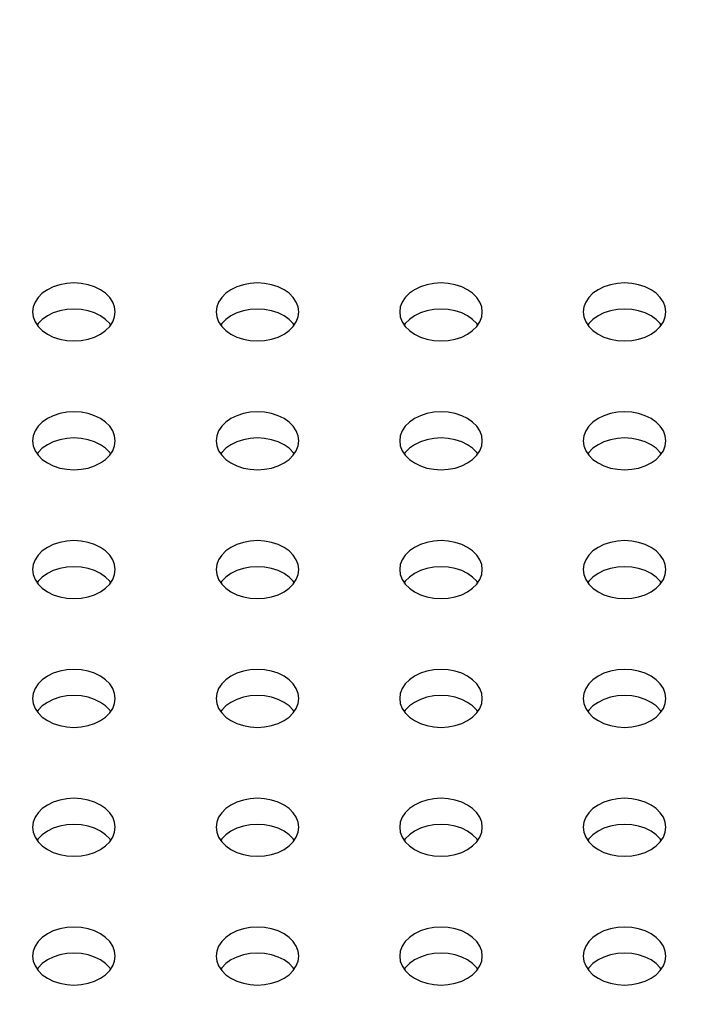
# Model space of a CAD drawing. Units: millimetres. Extents: x 0 to 3000, y 0 to 1200.
# Drawn here: x 2075 to 2090, y 819 to 841 of the extents above; entities that cross this region are included whole.
import ezdxf

# ---------------------------------------------------------------- set-up
doc = ezdxf.new("R2010")
doc.units = ezdxf.units.MM
doc.header["$LTSCALE"] = 165
doc.layers.get('0').update_dxf_attribs({"linetype": 'CONTINUOUS'})
doc.layers.add('3_ALL_AXES', color=7, linetype='CONTINUOUS')
doc.layers.add('DEF_DRAFT_DIM', color=7, linetype='CONTINUOUS')
doc.styles.get("Standard").update_dxf_attribs({"font": 'txt', "width": 0.8})
doc.dimstyles.new('DIMSTYLE_2', dxfattribs={"dimtxt": 12, "dimasz": 3, "dimexe": 0.7, "dimexo": 0, "dimgap": 3, "dimtad": 1, "dimdec": 1, "dimdsep": 46, "dimtxsty": 'Standard', "dimblk": 'OPEN', "dimblk1": 'OPEN', "dimblk2": 'OPEN', "dimcen": 0.09, "dimadec": 0, "dimazin": 0, "dimtp": 0.8, "dimtm": 0.8, "dimtfac": 1, "dimtdec": 1, "dimtofl": 0, "dimtmove": 0, "dimatfit": 3, "dimldrblk": 'OPEN', "dimfxl": 0, "dimtolj": 1, "dimarcsym": 0})

# ---------------------------------------------------------------- blocks, each defined once
blk = doc.blocks.new('_OPEN')
at = {"color": 0, "linetype": 'ByBlock'}
for p, q in [((0, 0), (-1, 0.1167)), ((-1, -0.1167), (0, 0)), ((-1, 0), (0, 0))]:
    blk.add_line(p, q, dxfattribs=at)
blk = doc.blocks.new('*D11')
at = {"layer": 'DEF_DRAFT_DIM', "color": 2, "linetype": 'Continuous'}
for p, q in [((2047.228, 798.721), (2047.228, 950.431)), ((2647.228, 798.721), (2647.228, 950.431)), ((2047.228, 949.731), (2347.228, 949.731)), ((2647.228, 949.731), (2347.228, 949.731))]:
    blk.add_line(p, q, dxfattribs=at)
at = {"layer": 'DEF_DRAFT_DIM', "color": 2, "linetype": 'Continuous', "xscale": 3, "yscale": 3, "zscale": 3, "rotation": 180}
blk.add_blockref('_OPEN', (2047.228, 949.731), dxfattribs=at)
at = {"layer": 'DEF_DRAFT_DIM', "color": 2, "linetype": 'Continuous', "xscale": 3, "yscale": 3, "zscale": 3}
blk.add_blockref('_OPEN', (2647.228, 949.731), dxfattribs=at)
at = {"layer": 'DEF_DRAFT_DIM', "color": 2, "linetype": 'Continuous', "insert": (2347.228, 964.731), "char_height": 12, "width": 28.8, "attachment_point": 2, "line_spacing_factor": 0.9}
blk.add_mtext('600', dxfattribs=at)

msp = doc.modelspace()

# ---------------------------------------------------------------- linework, layer by layer
at = {"layer": '3_ALL_AXES', "color": 7, "linetype": 'Continuous'}
for p, q in [((2077.028, 834.066), (2077.007, 834.097)), ((2081.028, 834.066), (2081.007, 834.097)), ((2085.028, 834.066), (2085.007, 834.097)), ((2089.028, 834.066), (2089.007, 834.097)), ((2077.028, 831.258), (2077.007, 831.289)), ((2081.028, 831.258), (2081.007, 831.289)), ((2085.028, 831.258), (2085.007, 831.289)), ((2089.028, 831.258), (2089.007, 831.289)), ((2077.028, 828.45), (2077.007, 828.481)), ((2081.028, 828.45), (2081.007, 828.481)), ((2085.028, 828.45), (2085.007, 828.481)), ((2089.028, 828.45), (2089.007, 828.481)), ((2077.028, 825.642), (2077.007, 825.673)), ((2081.028, 825.642), (2081.007, 825.673)), ((2085.028, 825.642), (2085.007, 825.673)), ((2089.028, 825.642), (2089.007, 825.673)), ((2077.028, 822.835), (2077.007, 822.866)), ((2081.028, 822.835), (2081.007, 822.866)), ((2085.028, 822.835), (2085.007, 822.866)), ((2089.028, 822.835), (2089.007, 822.866)), ((2077.028, 820.027), (2077.007, 820.058)), ((2081.028, 820.027), (2081.007, 820.058)), ((2085.028, 820.027), (2085.007, 820.058)), ((2089.028, 820.027), (2089.007, 820.058))]:
    msp.add_line(p, q, dxfattribs=at)
for points in [[(2077.128, 834.351), (2077.114, 834.46), (2077.073, 834.567), (2077.007, 834.666), (2076.917, 834.757), (2076.806, 834.834), (2076.678, 834.898), (2076.535, 834.944), (2076.384, 834.973), (2076.228, 834.982), (2076.071, 834.973), (2075.92, 834.944), (2075.778, 834.898), (2075.649, 834.834), (2075.538, 834.757), (2075.448, 834.666), (2075.382, 834.567), (2075.341, 834.46), (2075.328, 834.351)], [(2081.128, 834.351), (2081.114, 834.46), (2081.073, 834.567), (2081.007, 834.666), (2080.917, 834.757), (2080.806, 834.834), (2080.678, 834.898), (2080.535, 834.944), (2080.384, 834.973), (2080.228, 834.982), (2080.071, 834.973), (2079.92, 834.944), (2079.778, 834.898), (2079.649, 834.834), (2079.538, 834.757), (2079.448, 834.666), (2079.382, 834.567), (2079.341, 834.46), (2079.328, 834.351)], [(2085.128, 834.351), (2085.114, 834.46), (2085.073, 834.567), (2085.007, 834.666), (2084.917, 834.757), (2084.806, 834.834), (2084.678, 834.898), (2084.535, 834.944), (2084.384, 834.973), (2084.228, 834.982), (2084.071, 834.973), (2083.92, 834.944), (2083.778, 834.898), (2083.649, 834.834), (2083.538, 834.757), (2083.448, 834.666), (2083.382, 834.567), (2083.341, 834.46), (2083.328, 834.351)], [(2089.128, 834.351), (2089.114, 834.46), (2089.073, 834.567), (2089.007, 834.666), (2088.917, 834.757), (2088.806, 834.834), (2088.678, 834.898), (2088.535, 834.944), (2088.384, 834.973), (2088.228, 834.982), (2088.071, 834.973), (2087.92, 834.944), (2087.778, 834.898), (2087.649, 834.834), (2087.538, 834.757), (2087.448, 834.666), (2087.382, 834.567), (2087.341, 834.46), (2087.328, 834.351)], [(2077.007, 834.097), (2076.917, 834.187), (2076.806, 834.265), (2076.678, 834.328), (2076.535, 834.374), (2076.384, 834.403), (2076.228, 834.412), (2076.071, 834.403), (2075.92, 834.374), (2075.778, 834.328), (2075.649, 834.265), (2075.538, 834.187)], [(2081.007, 834.097), (2080.917, 834.187), (2080.806, 834.265), (2080.678, 834.328), (2080.535, 834.374), (2080.384, 834.403), (2080.228, 834.412), (2080.071, 834.403), (2079.92, 834.374), (2079.778, 834.328), (2079.649, 834.265), (2079.538, 834.187)], [(2085.007, 834.097), (2084.917, 834.187), (2084.806, 834.265), (2084.678, 834.328), (2084.535, 834.374), (2084.384, 834.403), (2084.228, 834.412), (2084.071, 834.403), (2083.92, 834.374), (2083.778, 834.328), (2083.649, 834.265), (2083.538, 834.187)], [(2089.007, 834.097), (2088.917, 834.187), (2088.806, 834.265), (2088.678, 834.328), (2088.535, 834.374), (2088.384, 834.403), (2088.228, 834.412), (2088.071, 834.403), (2087.92, 834.374), (2087.778, 834.328), (2087.649, 834.265), (2087.538, 834.187)], [(2075.328, 834.351), (2075.341, 834.241), (2075.382, 834.134)], [(2075.538, 834.187), (2075.448, 834.097), (2075.428, 834.066)], [(2077.007, 834.035), (2077.073, 834.134), (2077.114, 834.241), (2077.128, 834.351)], [(2079.328, 834.351), (2079.341, 834.241), (2079.382, 834.134)], [(2079.538, 834.187), (2079.448, 834.097), (2079.428, 834.066)], [(2081.007, 834.035), (2081.073, 834.134), (2081.114, 834.241), (2081.128, 834.351)], [(2083.328, 834.351), (2083.341, 834.241), (2083.382, 834.134)], [(2083.538, 834.187), (2083.448, 834.097), (2083.428, 834.066)], [(2085.007, 834.035), (2085.073, 834.134), (2085.114, 834.241), (2085.128, 834.351)], [(2087.328, 834.351), (2087.341, 834.241), (2087.382, 834.134)], [(2087.538, 834.187), (2087.448, 834.097), (2087.428, 834.066)], [(2089.007, 834.035), (2089.073, 834.134), (2089.114, 834.241), (2089.128, 834.351)], [(2075.382, 834.134), (2075.448, 834.035), (2075.538, 833.944), (2075.649, 833.867), (2075.778, 833.803), (2075.92, 833.757), (2076.071, 833.728), (2076.228, 833.719), (2076.384, 833.728), (2076.535, 833.757), (2076.678, 833.803), (2076.806, 833.867), (2076.917, 833.944), (2077.007, 834.035)], [(2079.382, 834.134), (2079.448, 834.035), (2079.538, 833.944), (2079.649, 833.867), (2079.778, 833.803), (2079.92, 833.757), (2080.071, 833.728), (2080.228, 833.719), (2080.384, 833.728), (2080.535, 833.757), (2080.678, 833.803), (2080.806, 833.867), (2080.917, 833.944), (2081.007, 834.035)], [(2083.382, 834.134), (2083.448, 834.035), (2083.538, 833.944), (2083.649, 833.867), (2083.778, 833.803), (2083.92, 833.757), (2084.071, 833.728), (2084.228, 833.719), (2084.384, 833.728), (2084.535, 833.757), (2084.678, 833.803), (2084.806, 833.867), (2084.917, 833.944), (2085.007, 834.035)], [(2087.382, 834.134), (2087.448, 834.035), (2087.538, 833.944), (2087.649, 833.867), (2087.778, 833.803), (2087.92, 833.757), (2088.071, 833.728), (2088.228, 833.719), (2088.384, 833.728), (2088.535, 833.757), (2088.678, 833.803), (2088.806, 833.867), (2088.917, 833.944), (2089.007, 834.035)], [(2077.128, 831.543), (2077.114, 831.652), (2077.073, 831.759), (2077.007, 831.859), (2076.917, 831.949), (2076.806, 832.027), (2076.678, 832.09), (2076.535, 832.136), (2076.384, 832.165), (2076.228, 832.174), (2076.071, 832.165), (2075.92, 832.136), (2075.778, 832.09), (2075.649, 832.027), (2075.538, 831.949), (2075.448, 831.859), (2075.382, 831.759), (2075.341, 831.652), (2075.328, 831.543)], [(2081.128, 831.543), (2081.114, 831.652), (2081.073, 831.759), (2081.007, 831.859), (2080.917, 831.949), (2080.806, 832.027), (2080.678, 832.09), (2080.535, 832.136), (2080.384, 832.165), (2080.228, 832.174), (2080.071, 832.165), (2079.92, 832.136), (2079.778, 832.09), (2079.649, 832.027), (2079.538, 831.949), (2079.448, 831.859), (2079.382, 831.759), (2079.341, 831.652), (2079.328, 831.543)], [(2085.128, 831.543), (2085.114, 831.652), (2085.073, 831.759), (2085.007, 831.859), (2084.917, 831.949), (2084.806, 832.027), (2084.678, 832.09), (2084.535, 832.136), (2084.384, 832.165), (2084.228, 832.174), (2084.071, 832.165), (2083.92, 832.136), (2083.778, 832.09), (2083.649, 832.027), (2083.538, 831.949), (2083.448, 831.859), (2083.382, 831.759), (2083.341, 831.652), (2083.328, 831.543)], [(2089.128, 831.543), (2089.114, 831.652), (2089.073, 831.759), (2089.007, 831.859), (2088.917, 831.949), (2088.806, 832.027), (2088.678, 832.09), (2088.535, 832.136), (2088.384, 832.165), (2088.228, 832.174), (2088.071, 832.165), (2087.92, 832.136), (2087.778, 832.09), (2087.649, 832.027), (2087.538, 831.949), (2087.448, 831.859), (2087.382, 831.759), (2087.341, 831.652), (2087.328, 831.543)], [(2075.328, 831.543), (2075.341, 831.433), (2075.382, 831.327)], [(2077.007, 831.289), (2076.917, 831.379), (2076.806, 831.457), (2076.678, 831.52), (2076.535, 831.567), (2076.384, 831.595), (2076.228, 831.605), (2076.071, 831.595), (2075.92, 831.567), (2075.778, 831.52), (2075.649, 831.457), (2075.538, 831.379)], [(2077.007, 831.227), (2077.073, 831.327), (2077.114, 831.433), (2077.128, 831.543)], [(2079.328, 831.543), (2079.341, 831.433), (2079.382, 831.327)], [(2081.007, 831.289), (2080.917, 831.379), (2080.806, 831.457), (2080.678, 831.52), (2080.535, 831.567), (2080.384, 831.595), (2080.228, 831.605), (2080.071, 831.595), (2079.92, 831.567), (2079.778, 831.52), (2079.649, 831.457), (2079.538, 831.379)], [(2081.007, 831.227), (2081.073, 831.327), (2081.114, 831.433), (2081.128, 831.543)], [(2083.328, 831.543), (2083.341, 831.433), (2083.382, 831.327)], [(2085.007, 831.289), (2084.917, 831.379), (2084.806, 831.457), (2084.678, 831.52), (2084.535, 831.567), (2084.384, 831.595), (2084.228, 831.605), (2084.071, 831.595), (2083.92, 831.567), (2083.778, 831.52), (2083.649, 831.457), (2083.538, 831.379)], [(2085.007, 831.227), (2085.073, 831.327), (2085.114, 831.433), (2085.128, 831.543)], [(2087.328, 831.543), (2087.341, 831.433), (2087.382, 831.327)], [(2089.007, 831.289), (2088.917, 831.379), (2088.806, 831.457), (2088.678, 831.52), (2088.535, 831.567), (2088.384, 831.595), (2088.228, 831.605), (2088.071, 831.595), (2087.92, 831.567), (2087.778, 831.52), (2087.649, 831.457), (2087.538, 831.379)], [(2089.007, 831.227), (2089.073, 831.327), (2089.114, 831.433), (2089.128, 831.543)], [(2075.382, 831.327), (2075.448, 831.227), (2075.538, 831.137), (2075.649, 831.059), (2075.778, 830.996), (2075.92, 830.949), (2076.071, 830.921), (2076.228, 830.911), (2076.384, 830.921), (2076.535, 830.949), (2076.678, 830.996), (2076.806, 831.059), (2076.917, 831.137), (2077.007, 831.227)], [(2075.538, 831.379), (2075.448, 831.289), (2075.428, 831.258)], [(2079.382, 831.327), (2079.448, 831.227), (2079.538, 831.137), (2079.649, 831.059), (2079.778, 830.996), (2079.92, 830.949), (2080.071, 830.921), (2080.228, 830.911), (2080.384, 830.921), (2080.535, 830.949), (2080.678, 830.996), (2080.806, 831.059), (2080.917, 831.137), (2081.007, 831.227)], [(2079.538, 831.379), (2079.448, 831.289), (2079.428, 831.258)], [(2083.382, 831.327), (2083.448, 831.227), (2083.538, 831.137), (2083.649, 831.059), (2083.778, 830.996), (2083.92, 830.949), (2084.071, 830.921), (2084.228, 830.911), (2084.384, 830.921), (2084.535, 830.949), (2084.678, 830.996), (2084.806, 831.059), (2084.917, 831.137), (2085.007, 831.227)], [(2083.538, 831.379), (2083.448, 831.289), (2083.428, 831.258)], [(2087.382, 831.327), (2087.448, 831.227), (2087.538, 831.137), (2087.649, 831.059), (2087.778, 830.996), (2087.92, 830.949), (2088.071, 830.921), (2088.228, 830.911), (2088.384, 830.921), (2088.535, 830.949), (2088.678, 830.996), (2088.806, 831.059), (2088.917, 831.137), (2089.007, 831.227)], [(2087.538, 831.379), (2087.448, 831.289), (2087.428, 831.258)], [(2077.128, 828.735), (2077.114, 828.845), (2077.073, 828.951), (2077.007, 829.051), (2076.917, 829.141), (2076.806, 829.219), (2076.678, 829.282), (2076.535, 829.329), (2076.384, 829.357), (2076.228, 829.367), (2076.071, 829.357), (2075.92, 829.329), (2075.778, 829.282), (2075.649, 829.219), (2075.538, 829.141), (2075.448, 829.051), (2075.382, 828.951), (2075.341, 828.845), (2075.328, 828.735)], [(2081.128, 828.735), (2081.114, 828.845), (2081.073, 828.951), (2081.007, 829.051), (2080.917, 829.141), (2080.806, 829.219), (2080.678, 829.282), (2080.535, 829.329), (2080.384, 829.357), (2080.228, 829.367), (2080.071, 829.357), (2079.92, 829.329), (2079.778, 829.282), (2079.649, 829.219), (2079.538, 829.141), (2079.448, 829.051), (2079.382, 828.951), (2079.341, 828.845), (2079.328, 828.735)], [(2085.128, 828.735), (2085.114, 828.845), (2085.073, 828.951), (2085.007, 829.051), (2084.917, 829.141), (2084.806, 829.219), (2084.678, 829.282), (2084.535, 829.329), (2084.384, 829.357), (2084.228, 829.367), (2084.071, 829.357), (2083.92, 829.329), (2083.778, 829.282), (2083.649, 829.219), (2083.538, 829.141), (2083.448, 829.051), (2083.382, 828.951), (2083.341, 828.845), (2083.328, 828.735)], [(2089.128, 828.735), (2089.114, 828.845), (2089.073, 828.951), (2089.007, 829.051), (2088.917, 829.141), (2088.806, 829.219), (2088.678, 829.282), (2088.535, 829.329), (2088.384, 829.357), (2088.228, 829.367), (2088.071, 829.357), (2087.92, 829.329), (2087.778, 829.282), (2087.649, 829.219), (2087.538, 829.141), (2087.448, 829.051), (2087.382, 828.951), (2087.341, 828.845), (2087.328, 828.735)], [(2075.328, 828.735), (2075.341, 828.625), (2075.382, 828.519)], [(2077.007, 828.481), (2076.917, 828.571), (2076.806, 828.649), (2076.678, 828.712), (2076.535, 828.759), (2076.384, 828.787), (2076.228, 828.797), (2076.071, 828.787), (2075.92, 828.759), (2075.778, 828.712), (2075.649, 828.649), (2075.538, 828.571)], [(2077.007, 828.419), (2077.073, 828.519), (2077.114, 828.625), (2077.128, 828.735)], [(2079.328, 828.735), (2079.341, 828.625), (2079.382, 828.519)], [(2081.007, 828.481), (2080.917, 828.571), (2080.806, 828.649), (2080.678, 828.712), (2080.535, 828.759), (2080.384, 828.787), (2080.228, 828.797), (2080.071, 828.787), (2079.92, 828.759), (2079.778, 828.712), (2079.649, 828.649), (2079.538, 828.571)], [(2081.007, 828.419), (2081.073, 828.519), (2081.114, 828.625), (2081.128, 828.735)], [(2083.328, 828.735), (2083.341, 828.625), (2083.382, 828.519)], [(2085.007, 828.481), (2084.917, 828.571), (2084.806, 828.649), (2084.678, 828.712), (2084.535, 828.759), (2084.384, 828.787), (2084.228, 828.797), (2084.071, 828.787), (2083.92, 828.759), (2083.778, 828.712), (2083.649, 828.649), (2083.538, 828.571)], [(2085.007, 828.419), (2085.073, 828.519), (2085.114, 828.625), (2085.128, 828.735)], [(2087.328, 828.735), (2087.341, 828.625), (2087.382, 828.519)], [(2089.007, 828.481), (2088.917, 828.571), (2088.806, 828.649), (2088.678, 828.712), (2088.535, 828.759), (2088.384, 828.787), (2088.228, 828.797), (2088.071, 828.787), (2087.92, 828.759), (2087.778, 828.712), (2087.649, 828.649), (2087.538, 828.571)], [(2089.007, 828.419), (2089.073, 828.519), (2089.114, 828.625), (2089.128, 828.735)], [(2075.382, 828.519), (2075.448, 828.419), (2075.538, 828.329), (2075.649, 828.251), (2075.778, 828.188), (2075.92, 828.141), (2076.071, 828.113), (2076.228, 828.103), (2076.384, 828.113), (2076.535, 828.141), (2076.678, 828.188), (2076.806, 828.251), (2076.917, 828.329), (2077.007, 828.419)], [(2075.538, 828.571), (2075.448, 828.481), (2075.428, 828.45)], [(2079.382, 828.519), (2079.448, 828.419), (2079.538, 828.329), (2079.649, 828.251), (2079.778, 828.188), (2079.92, 828.141), (2080.071, 828.113), (2080.228, 828.103), (2080.384, 828.113), (2080.535, 828.141), (2080.678, 828.188), (2080.806, 828.251), (2080.917, 828.329), (2081.007, 828.419)], [(2079.538, 828.571), (2079.448, 828.481), (2079.428, 828.45)], [(2083.382, 828.519), (2083.448, 828.419), (2083.538, 828.329), (2083.649, 828.251), (2083.778, 828.188), (2083.92, 828.141), (2084.071, 828.113), (2084.228, 828.103), (2084.384, 828.113), (2084.535, 828.141), (2084.678, 828.188), (2084.806, 828.251), (2084.917, 828.329), (2085.007, 828.419)], [(2083.538, 828.571), (2083.448, 828.481), (2083.428, 828.45)], [(2087.382, 828.519), (2087.448, 828.419), (2087.538, 828.329), (2087.649, 828.251), (2087.778, 828.188), (2087.92, 828.141), (2088.071, 828.113), (2088.228, 828.103), (2088.384, 828.113), (2088.535, 828.141), (2088.678, 828.188), (2088.806, 828.251), (2088.917, 828.329), (2089.007, 828.419)], [(2087.538, 828.571), (2087.448, 828.481), (2087.428, 828.45)], [(2077.128, 825.927), (2077.114, 826.037), (2077.073, 826.143), (2077.007, 826.243), (2076.917, 826.333), (2076.806, 826.411), (2076.678, 826.474), (2076.535, 826.521), (2076.384, 826.549), (2076.228, 826.559), (2076.071, 826.549), (2075.92, 826.521), (2075.778, 826.474), (2075.649, 826.411), (2075.538, 826.333), (2075.448, 826.243), (2075.382, 826.143), (2075.341, 826.037), (2075.328, 825.927)], [(2081.128, 825.927), (2081.114, 826.037), (2081.073, 826.143), (2081.007, 826.243), (2080.917, 826.333), (2080.806, 826.411), (2080.678, 826.474), (2080.535, 826.521), (2080.384, 826.549), (2080.228, 826.559), (2080.071, 826.549), (2079.92, 826.521), (2079.778, 826.474), (2079.649, 826.411), (2079.538, 826.333), (2079.448, 826.243), (2079.382, 826.143), (2079.341, 826.037), (2079.328, 825.927)], [(2085.128, 825.927), (2085.114, 826.037), (2085.073, 826.143), (2085.007, 826.243), (2084.917, 826.333), (2084.806, 826.411), (2084.678, 826.474), (2084.535, 826.521), (2084.384, 826.549), (2084.228, 826.559), (2084.071, 826.549), (2083.92, 826.521), (2083.778, 826.474), (2083.649, 826.411), (2083.538, 826.333), (2083.448, 826.243), (2083.382, 826.143), (2083.341, 826.037), (2083.328, 825.927)], [(2089.128, 825.927), (2089.114, 826.037), (2089.073, 826.143), (2089.007, 826.243), (2088.917, 826.333), (2088.806, 826.411), (2088.678, 826.474), (2088.535, 826.521), (2088.384, 826.549), (2088.228, 826.559), (2088.071, 826.549), (2087.92, 826.521), (2087.778, 826.474), (2087.649, 826.411), (2087.538, 826.333), (2087.448, 826.243), (2087.382, 826.143), (2087.341, 826.037), (2087.328, 825.927)], [(2075.328, 825.927), (2075.341, 825.818), (2075.382, 825.711)], [(2077.007, 825.673), (2076.917, 825.764), (2076.806, 825.841), (2076.678, 825.905), (2076.535, 825.951), (2076.384, 825.98), (2076.228, 825.989), (2076.071, 825.98), (2075.92, 825.951), (2075.778, 825.905), (2075.649, 825.841), (2075.538, 825.764)], [(2077.007, 825.611), (2077.073, 825.711), (2077.114, 825.818), (2077.128, 825.927)], [(2079.328, 825.927), (2079.341, 825.818), (2079.382, 825.711)], [(2081.007, 825.673), (2080.917, 825.764), (2080.806, 825.841), (2080.678, 825.905), (2080.535, 825.951), (2080.384, 825.98), (2080.228, 825.989), (2080.071, 825.98), (2079.92, 825.951), (2079.778, 825.905), (2079.649, 825.841), (2079.538, 825.764)], [(2081.007, 825.611), (2081.073, 825.711), (2081.114, 825.818), (2081.128, 825.927)], [(2083.328, 825.927), (2083.341, 825.818), (2083.382, 825.711)], [(2085.007, 825.673), (2084.917, 825.764), (2084.806, 825.841), (2084.678, 825.905), (2084.535, 825.951), (2084.384, 825.98), (2084.228, 825.989), (2084.071, 825.98), (2083.92, 825.951), (2083.778, 825.905), (2083.649, 825.841), (2083.538, 825.764)], [(2085.007, 825.611), (2085.073, 825.711), (2085.114, 825.818), (2085.128, 825.927)], [(2087.328, 825.927), (2087.341, 825.818), (2087.382, 825.711)], [(2089.007, 825.673), (2088.917, 825.764), (2088.806, 825.841), (2088.678, 825.905), (2088.535, 825.951), (2088.384, 825.98), (2088.228, 825.989), (2088.071, 825.98), (2087.92, 825.951), (2087.778, 825.905), (2087.649, 825.841), (2087.538, 825.764)], [(2089.007, 825.611), (2089.073, 825.711), (2089.114, 825.818), (2089.128, 825.927)], [(2075.382, 825.711), (2075.448, 825.611), (2075.538, 825.521), (2075.649, 825.443), (2075.778, 825.38), (2075.92, 825.334), (2076.071, 825.305), (2076.228, 825.295), (2076.384, 825.305), (2076.535, 825.334), (2076.678, 825.38), (2076.806, 825.443), (2076.917, 825.521), (2077.007, 825.611)], [(2075.538, 825.764), (2075.448, 825.673), (2075.428, 825.642)], [(2079.382, 825.711), (2079.448, 825.611), (2079.538, 825.521), (2079.649, 825.443), (2079.778, 825.38), (2079.92, 825.334), (2080.071, 825.305), (2080.228, 825.295), (2080.384, 825.305), (2080.535, 825.334), (2080.678, 825.38), (2080.806, 825.443), (2080.917, 825.521), (2081.007, 825.611)], [(2079.538, 825.764), (2079.448, 825.673), (2079.428, 825.642)], [(2083.382, 825.711), (2083.448, 825.611), (2083.538, 825.521), (2083.649, 825.443), (2083.778, 825.38), (2083.92, 825.334), (2084.071, 825.305), (2084.228, 825.295), (2084.384, 825.305), (2084.535, 825.334), (2084.678, 825.38), (2084.806, 825.443), (2084.917, 825.521), (2085.007, 825.611)], [(2083.538, 825.764), (2083.448, 825.673), (2083.428, 825.642)], [(2087.382, 825.711), (2087.448, 825.611), (2087.538, 825.521), (2087.649, 825.443), (2087.778, 825.38), (2087.92, 825.334), (2088.071, 825.305), (2088.228, 825.295), (2088.384, 825.305), (2088.535, 825.334), (2088.678, 825.38), (2088.806, 825.443), (2088.917, 825.521), (2089.007, 825.611)], [(2087.538, 825.764), (2087.448, 825.673), (2087.428, 825.642)], [(2077.128, 823.119), (2077.114, 823.229), (2077.073, 823.336), (2077.007, 823.435), (2076.917, 823.526), (2076.806, 823.603), (2076.678, 823.667), (2076.535, 823.713), (2076.384, 823.742), (2076.228, 823.751), (2076.071, 823.742), (2075.92, 823.713), (2075.778, 823.667), (2075.649, 823.603), (2075.538, 823.526), (2075.448, 823.435), (2075.382, 823.336), (2075.341, 823.229), (2075.328, 823.119)], [(2081.128, 823.119), (2081.114, 823.229), (2081.073, 823.336), (2081.007, 823.435), (2080.917, 823.526), (2080.806, 823.603), (2080.678, 823.667), (2080.535, 823.713), (2080.384, 823.742), (2080.228, 823.751), (2080.071, 823.742), (2079.92, 823.713), (2079.778, 823.667), (2079.649, 823.603), (2079.538, 823.526), (2079.448, 823.435), (2079.382, 823.336), (2079.341, 823.229), (2079.328, 823.119)], [(2085.128, 823.119), (2085.114, 823.229), (2085.073, 823.336), (2085.007, 823.435), (2084.917, 823.526), (2084.806, 823.603), (2084.678, 823.667), (2084.535, 823.713), (2084.384, 823.742), (2084.228, 823.751), (2084.071, 823.742), (2083.92, 823.713), (2083.778, 823.667), (2083.649, 823.603), (2083.538, 823.526), (2083.448, 823.435), (2083.382, 823.336), (2083.341, 823.229), (2083.328, 823.119)], [(2089.128, 823.119), (2089.114, 823.229), (2089.073, 823.336), (2089.007, 823.435), (2088.917, 823.526), (2088.806, 823.603), (2088.678, 823.667), (2088.535, 823.713), (2088.384, 823.742), (2088.228, 823.751), (2088.071, 823.742), (2087.92, 823.713), (2087.778, 823.667), (2087.649, 823.603), (2087.538, 823.526), (2087.448, 823.435), (2087.382, 823.336), (2087.341, 823.229), (2087.328, 823.119)], [(2075.328, 823.119), (2075.341, 823.01), (2075.382, 822.903)], [(2077.007, 822.866), (2076.917, 822.956), (2076.806, 823.034), (2076.678, 823.097), (2076.535, 823.143), (2076.384, 823.172), (2076.228, 823.181), (2076.071, 823.172), (2075.92, 823.143), (2075.778, 823.097), (2075.649, 823.034), (2075.538, 822.956)], [(2077.007, 822.804), (2077.073, 822.903), (2077.114, 823.01), (2077.128, 823.119)], [(2079.328, 823.119), (2079.341, 823.01), (2079.382, 822.903)], [(2081.007, 822.866), (2080.917, 822.956), (2080.806, 823.034), (2080.678, 823.097), (2080.535, 823.143), (2080.384, 823.172), (2080.228, 823.181), (2080.071, 823.172), (2079.92, 823.143), (2079.778, 823.097), (2079.649, 823.034), (2079.538, 822.956)], [(2081.007, 822.804), (2081.073, 822.903), (2081.114, 823.01), (2081.128, 823.119)], [(2083.328, 823.119), (2083.341, 823.01), (2083.382, 822.903)], [(2085.007, 822.866), (2084.917, 822.956), (2084.806, 823.034), (2084.678, 823.097), (2084.535, 823.143), (2084.384, 823.172), (2084.228, 823.181), (2084.071, 823.172), (2083.92, 823.143), (2083.778, 823.097), (2083.649, 823.034), (2083.538, 822.956)], [(2085.007, 822.804), (2085.073, 822.903), (2085.114, 823.01), (2085.128, 823.119)], [(2087.328, 823.119), (2087.341, 823.01), (2087.382, 822.903)], [(2089.007, 822.866), (2088.917, 822.956), (2088.806, 823.034), (2088.678, 823.097), (2088.535, 823.143), (2088.384, 823.172), (2088.228, 823.181), (2088.071, 823.172), (2087.92, 823.143), (2087.778, 823.097), (2087.649, 823.034), (2087.538, 822.956)], [(2089.007, 822.804), (2089.073, 822.903), (2089.114, 823.01), (2089.128, 823.119)], [(2075.382, 822.903), (2075.448, 822.804), (2075.538, 822.713), (2075.649, 822.636), (2075.778, 822.572), (2075.92, 822.526), (2076.071, 822.497), (2076.228, 822.488), (2076.384, 822.497), (2076.535, 822.526), (2076.678, 822.572), (2076.806, 822.636), (2076.917, 822.713), (2077.007, 822.804)], [(2075.538, 822.956), (2075.448, 822.866), (2075.428, 822.835)], [(2079.382, 822.903), (2079.448, 822.804), (2079.538, 822.713), (2079.649, 822.636), (2079.778, 822.572), (2079.92, 822.526), (2080.071, 822.497), (2080.228, 822.488), (2080.384, 822.497), (2080.535, 822.526), (2080.678, 822.572), (2080.806, 822.636), (2080.917, 822.713), (2081.007, 822.804)], [(2079.538, 822.956), (2079.448, 822.866), (2079.428, 822.835)], [(2083.382, 822.903), (2083.448, 822.804), (2083.538, 822.713), (2083.649, 822.636), (2083.778, 822.572), (2083.92, 822.526), (2084.071, 822.497), (2084.228, 822.488), (2084.384, 822.497), (2084.535, 822.526), (2084.678, 822.572), (2084.806, 822.636), (2084.917, 822.713), (2085.007, 822.804)], [(2083.538, 822.956), (2083.448, 822.866), (2083.428, 822.835)], [(2087.382, 822.903), (2087.448, 822.804), (2087.538, 822.713), (2087.649, 822.636), (2087.778, 822.572), (2087.92, 822.526), (2088.071, 822.497), (2088.228, 822.488), (2088.384, 822.497), (2088.535, 822.526), (2088.678, 822.572), (2088.806, 822.636), (2088.917, 822.713), (2089.007, 822.804)], [(2087.538, 822.956), (2087.448, 822.866), (2087.428, 822.835)], [(2077.128, 820.312), (2077.114, 820.421), (2077.073, 820.528), (2077.007, 820.628), (2076.917, 820.718), (2076.806, 820.796), (2076.678, 820.859), (2076.535, 820.905), (2076.384, 820.934), (2076.228, 820.943), (2076.071, 820.934), (2075.92, 820.905), (2075.778, 820.859), (2075.649, 820.796), (2075.538, 820.718), (2075.448, 820.628), (2075.382, 820.528), (2075.341, 820.421), (2075.328, 820.312)], [(2081.128, 820.312), (2081.114, 820.421), (2081.073, 820.528), (2081.007, 820.628), (2080.917, 820.718), (2080.806, 820.796), (2080.678, 820.859), (2080.535, 820.905), (2080.384, 820.934), (2080.228, 820.943), (2080.071, 820.934), (2079.92, 820.905), (2079.778, 820.859), (2079.649, 820.796), (2079.538, 820.718), (2079.448, 820.628), (2079.382, 820.528), (2079.341, 820.421), (2079.328, 820.312)], [(2085.128, 820.312), (2085.114, 820.421), (2085.073, 820.528), (2085.007, 820.628), (2084.917, 820.718), (2084.806, 820.796), (2084.678, 820.859), (2084.535, 820.905), (2084.384, 820.934), (2084.228, 820.943), (2084.071, 820.934), (2083.92, 820.905), (2083.778, 820.859), (2083.649, 820.796), (2083.538, 820.718), (2083.448, 820.628), (2083.382, 820.528), (2083.341, 820.421), (2083.328, 820.312)], [(2089.128, 820.312), (2089.114, 820.421), (2089.073, 820.528), (2089.007, 820.628), (2088.917, 820.718), (2088.806, 820.796), (2088.678, 820.859), (2088.535, 820.905), (2088.384, 820.934), (2088.228, 820.943), (2088.071, 820.934), (2087.92, 820.905), (2087.778, 820.859), (2087.649, 820.796), (2087.538, 820.718), (2087.448, 820.628), (2087.382, 820.528), (2087.341, 820.421), (2087.328, 820.312)], [(2075.328, 820.312), (2075.341, 820.202), (2075.382, 820.096)], [(2077.007, 820.058), (2076.917, 820.148), (2076.806, 820.226), (2076.678, 820.289), (2076.535, 820.336), (2076.384, 820.364), (2076.228, 820.374), (2076.071, 820.364), (2075.92, 820.336), (2075.778, 820.289), (2075.649, 820.226), (2075.538, 820.148)], [(2077.007, 819.996), (2077.073, 820.096), (2077.114, 820.202), (2077.128, 820.312)], [(2079.328, 820.312), (2079.341, 820.202), (2079.382, 820.096)], [(2081.007, 820.058), (2080.917, 820.148), (2080.806, 820.226), (2080.678, 820.289), (2080.535, 820.336), (2080.384, 820.364), (2080.228, 820.374), (2080.071, 820.364), (2079.92, 820.336), (2079.778, 820.289), (2079.649, 820.226), (2079.538, 820.148)], [(2081.007, 819.996), (2081.073, 820.096), (2081.114, 820.202), (2081.128, 820.312)], [(2083.328, 820.312), (2083.341, 820.202), (2083.382, 820.096)], [(2085.007, 820.058), (2084.917, 820.148), (2084.806, 820.226), (2084.678, 820.289), (2084.535, 820.336), (2084.384, 820.364), (2084.228, 820.374), (2084.071, 820.364), (2083.92, 820.336), (2083.778, 820.289), (2083.649, 820.226), (2083.538, 820.148)], [(2085.007, 819.996), (2085.073, 820.096), (2085.114, 820.202), (2085.128, 820.312)], [(2087.328, 820.312), (2087.341, 820.202), (2087.382, 820.096)], [(2089.007, 820.058), (2088.917, 820.148), (2088.806, 820.226), (2088.678, 820.289), (2088.535, 820.336), (2088.384, 820.364), (2088.228, 820.374), (2088.071, 820.364), (2087.92, 820.336), (2087.778, 820.289), (2087.649, 820.226), (2087.538, 820.148)], [(2089.007, 819.996), (2089.073, 820.096), (2089.114, 820.202), (2089.128, 820.312)], [(2075.382, 820.096), (2075.448, 819.996), (2075.538, 819.906), (2075.649, 819.828), (2075.778, 819.765), (2075.92, 819.718), (2076.071, 819.69), (2076.228, 819.68), (2076.384, 819.69), (2076.535, 819.718), (2076.678, 819.765), (2076.806, 819.828), (2076.917, 819.906), (2077.007, 819.996)], [(2075.538, 820.148), (2075.448, 820.058), (2075.428, 820.027)], [(2079.382, 820.096), (2079.448, 819.996), (2079.538, 819.906), (2079.649, 819.828), (2079.778, 819.765), (2079.92, 819.718), (2080.071, 819.69), (2080.228, 819.68), (2080.384, 819.69), (2080.535, 819.718), (2080.678, 819.765), (2080.806, 819.828), (2080.917, 819.906), (2081.007, 819.996)], [(2079.538, 820.148), (2079.448, 820.058), (2079.428, 820.027)], [(2083.382, 820.096), (2083.448, 819.996), (2083.538, 819.906), (2083.649, 819.828), (2083.778, 819.765), (2083.92, 819.718), (2084.071, 819.69), (2084.228, 819.68), (2084.384, 819.69), (2084.535, 819.718), (2084.678, 819.765), (2084.806, 819.828), (2084.917, 819.906), (2085.007, 819.996)], [(2083.538, 820.148), (2083.448, 820.058), (2083.428, 820.027)], [(2087.382, 820.096), (2087.448, 819.996), (2087.538, 819.906), (2087.649, 819.828), (2087.778, 819.765), (2087.92, 819.718), (2088.071, 819.69), (2088.228, 819.68), (2088.384, 819.69), (2088.535, 819.718), (2088.678, 819.765), (2088.806, 819.828), (2088.917, 819.906), (2089.007, 819.996)], [(2087.538, 820.148), (2087.448, 820.058), (2087.428, 820.027)]]:
    msp.add_lwpolyline(points, dxfattribs=at)

# ---------------------------------------------------------------- dimensions: what is measured, and where the dimension line sits
at = {"layer": 'DEF_DRAFT_DIM', "color": 2, "linetype": 'Continuous'}
dim = msp.add_linear_dim(base=(2647.228, 949.731), p1=(2047.228, 798.721), p2=(2647.228, 798.721), dimstyle='DIMSTYLE_2', dxfattribs=at)
dim.commit()
dim.dimension.update_dxf_attribs({"geometry": '*D11', "text_midpoint": (2347.228, 949.731), "dimtype": 160})

doc.saveas('drawing.dxf')
